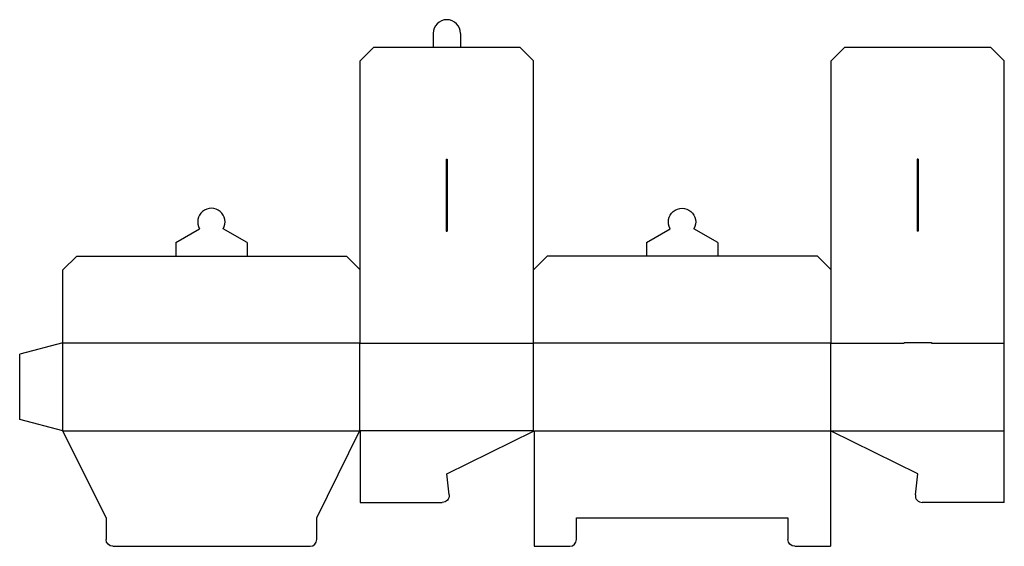
# Model space of a CAD drawing. Extents: x 0 to 864, y -111 to 351.
import ezdxf

# ---------------------------------------------------------------- set-up
doc = ezdxf.new("R2010")
doc.units = 0
doc.header["$MEASUREMENT"] = 0
doc.layers.add('CREASE', color=7, linetype='CONTINUOUS')
doc.layers.add('THRU-CUT', color=7, linetype='CONTINUOUS')

msp = doc.modelspace()

# ---------------------------------------------------------------- linework, layer by layer
at = {"layer": 'CREASE', "color": 3}
for p, q in [((362.75, 326.82), (386.75, 326.82)), ((137, 143.32), (199.5, 143.32)), ((612.5, 143.32), (550, 143.32)), ((38, 67.32), (298.75, 67.32)), ((38, -10.18), (38, 67.32)), ((298.5, 66.82), (451, 66.82)), ((298.5, -10.18), (298.5, 66.82)), ((450.75, 67.32), (712, 67.32)), ((451, -10.18), (451, 66.82)), ((711.75, 66.82), (776, 66.82)), ((711.75, -10.18), (711.75, 66.82)), ((800, 66.82), (864, 66.82)), ((38, -10.18), (298.5, -10.18)), ((451, -10.18), (298.5, -10.18)), ((451, -10.18), (711.75, -10.18)), ((711.75, -10.18), (864, -10.18))]:
    msp.add_line(p, q, dxfattribs=at)
at = {"layer": 'THRU-CUT', "color": 5}
for p, q in [((362.75, 338.82), (362.75, 326.82)), ((386.75, 338.82), (386.75, 326.82)), ((310.75, 326.82), (298.75, 314.82)), ((310.75, 326.82), (362.75, 326.82)), ((386.75, 326.82), (438.75, 326.82)), ((438.75, 326.82), (450.75, 314.82)), ((724, 326.82), (712, 314.82)), ((724, 326.82), (852, 326.82)), ((852, 326.82), (864, 314.82)), ((298.75, 67.32), (298.75, 314.82)), ((450.75, 67.32), (450.75, 314.82)), ((712, 67.32), (712, 314.82)), ((864, 66.82), (864, 314.82)), ((374.25, 228.32), (374.25, 165.32)), ((374.25, 228.32), (375.25, 228.32)), ((375.25, 228.32), (375.25, 165.32)), ((787.5, 228.32), (787.5, 165.32)), ((788.5, 228.32), (787.5, 228.32)), ((788.5, 228.32), (788.5, 165.32)), ((137, 155.32), (157.85, 167.33)), ((199.5, 155.32), (178.65, 167.33)), ((374.25, 165.32), (375.25, 165.32)), ((550, 155.32), (570.85, 167.33)), ((612.5, 155.32), (591.65, 167.33)), ((788.5, 165.32), (787.5, 165.32)), ((137, 155.32), (137, 143.32)), ((199.5, 155.32), (199.5, 143.32)), ((550, 155.32), (550, 143.32)), ((612.5, 155.32), (612.5, 143.32)), ((50, 143.32), (38, 131.32)), ((50, 143.32), (137, 143.32)), ((199.5, 143.32), (286.75, 143.32)), ((286.75, 143.32), (298.75, 131.32)), ((462.75, 143.32), (450.75, 131.32)), ((550, 143.32), (462.75, 143.32)), ((700, 143.32), (612.5, 143.32)), ((700, 143.32), (712, 131.32)), ((38, 67.32), (38, 131.32)), ((38, 67.32), (0, 57.14)), ((298.5, 66.82), (298.75, 67.32)), ((451, 66.82), (450.75, 67.32)), ((712, 67.32), (711.75, 66.82)), ((776, 67.57), (776, 66.82)), ((776, 67.57), (800, 67.57)), ((800, 67.57), (800, 66.82)), ((864, -72.93), (864, 66.82)), ((0, 0), (0, 57.14)), ((38, -10.18), (0, 0)), ((75.75, -86.43), (38, -10.18)), ((260.75, -86.43), (298.16, -10.39)), ((298.88, -10.56), (298.88, -72.93)), ((374.75, -47.93), (450.75, -10.28)), ((451.37, -10.56), (451.37, -111.43)), ((711.37, -10.56), (711.37, -111.43)), ((788, -47.93), (712, -10.28)), ((376.79, -66.27), (374.75, -47.93)), ((785.96, -66.27), (788, -47.93)), ((298.88, -72.93), (370.83, -72.93)), ((864, -72.93), (791.92, -72.93)), ((75.75, -86.43), (75.75, -105.43)), ((260.75, -105.43), (260.75, -86.43)), ((488.62, -105.43), (488.62, -86.43)), ((488.62, -86.43), (674.12, -86.43)), ((674.12, -86.43), (674.12, -105.43)), ((81.75, -111.43), (254.75, -111.43)), ((451.37, -111.43), (482.62, -111.43)), ((680.12, -111.43), (711.37, -111.43))]:
    msp.add_line(p, q, dxfattribs=at)
for centre, radius, start, end in [((374.75, 338.82), 12, 0, 180), ((168.25, 173.32), 12, 330.05806, 209.94194), ((298.5, -10.56), 0.375, 0, 153.80186), ((451, -10.56), 0.375, 0, 131.81031), ((711.75, -10.56), 0.375, 48.18969, 180), ((791.92, -66.93), 6, 173.6437, 270), ((254.75, -105.43), 6, 270, 0), ((482.62, -105.43), 6, 270, 0)]:
    msp.add_arc(centre, radius, start, end, dxfattribs=at)
at = {"layer": 'THRU-CUT', "color": 5, "extrusion": (0, 0, -1)}
for centre, radius, start, end in [((-581.25, 173.32), 12, 330.05806, 209.94194), ((-370.83, -66.93), 6, 173.6437, 270), ((-81.75, -105.43), 6, 270, 0), ((-680.12, -105.43), 6, 270, 0)]:
    msp.add_arc(centre, radius, start, end, dxfattribs=at)

doc.saveas('drawing.dxf')
